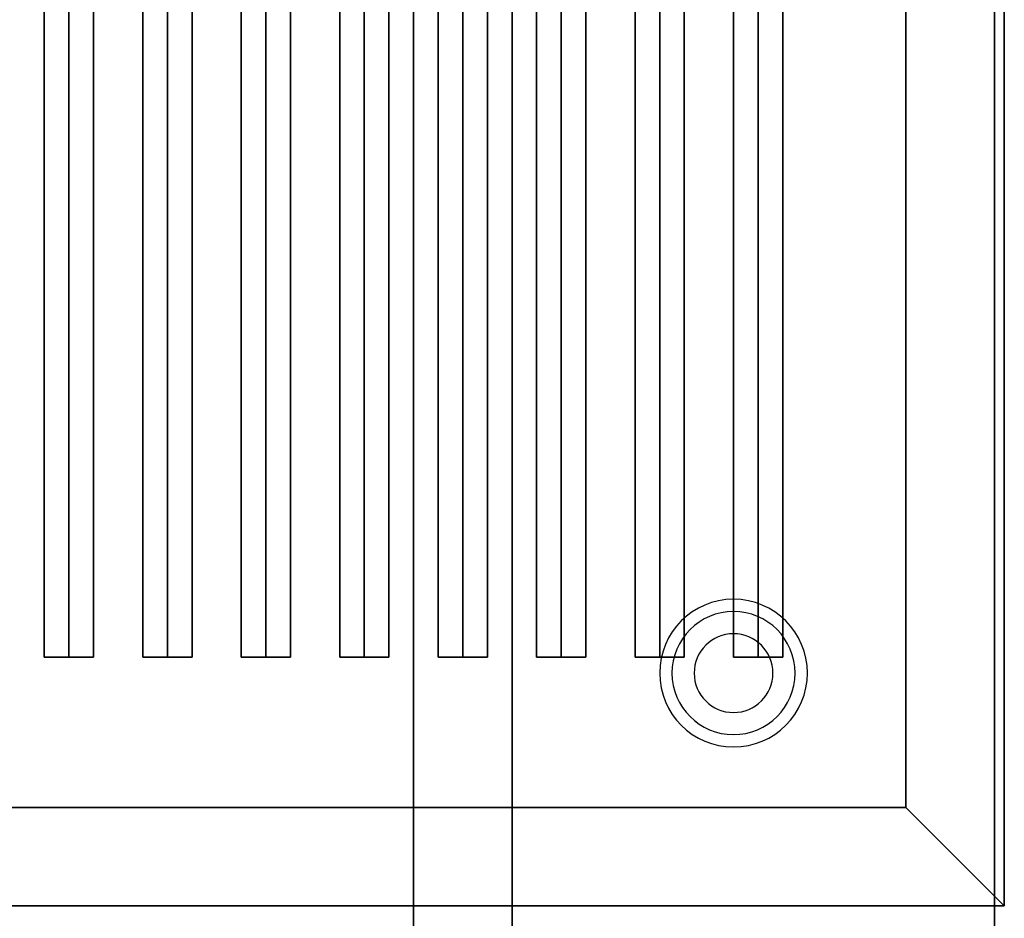
# Model space of a CAD drawing. Extents: x -123 to 123, y -21 to 21.
# Drawn here: x 97 to 107, y -13 to -4 of the extents above; entities that cross this region are included whole.
import ezdxf

# ---------------------------------------------------------------- set-up
doc = ezdxf.new("R2010")
doc.units = 0
for name, color, linetype in [('3D', 254, 'CONTINUOUS'), ('3D-BLACK', 250, 'CONTINUOUS'), ('3D-CASTIRON', 251, 'CONTINUOUS'), ('3D-FLAT', 7, 'CONTINUOUS'), ('3D-NON', 43, 'CONTINUOUS')]:
    doc.layers.add(name, color=color, linetype=linetype)

msp = doc.modelspace()

# ---------------------------------------------------------------- linework, layer by layer
at = {"layer": '3D'}
for centre, radius, start, end in [((104, -10.635, 1.5), 0.75, 360, 180), ((104, -10.635, 1.25), 0.625, 360, 180), ((104, -10.635), 0.4, 360, 180), ((104, -10.635, 1.5), 0.75, 180, 360), ((104, -10.635, 1.25), 0.625, 180, 360), ((104, -10.635), 0.4, 180, 360)]:
    msp.add_arc(centre, radius, start, end, dxfattribs=at)
msp.add_3dface([(105.75, -12, 36), (106.75, -13, 36), (106.75, -13, 38.5), (105.75, -12, 38.5)], dxfattribs=at)
msp.add_3dface([(105.75, -12, 36), (106.75, -13, 36), (106.75, -13, 38.5), (105.75, -12, 38.5)], dxfattribs=at)
at = {"layer": '3D-BLACK'}
for points in [[(105.75, 13, 36), (71.75, 13, 36), (71.75, -12, 36), (105.75, -12, 36)], [(105.75, 13, 35), (71.75, 13, 35), (71.75, -12, 35), (105.75, -12, 35)], [(105.75, 13, 35), (105.75, -12, 35), (105.75, -12, 36), (105.75, 13, 36)], [(105.75, -12, 35), (71.75, -12, 35), (71.75, -12, 36), (105.75, -12, 36)]]:
    msp.add_3dface(points, dxfattribs=at)
at = {"layer": '3D-CASTIRON'}
for points in [[(97.25, 11.528, 39.445), (97, 11.528, 38.445), (97, -10.472, 38.445), (97.25, -10.472, 39.445)], [(97, 11.528, 38.445), (97.25, 11.528, 38.695), (97.25, -10.472, 38.695), (97, -10.472, 38.445)], [(97.5, 11.528, 38.445), (97.25, 11.528, 38.695), (97.25, -10.472, 38.695), (97.5, -10.472, 38.445)], [(97.25, 11.528, 39.445), (97.5, 11.528, 38.445), (97.5, -10.472, 38.445), (97.25, -10.472, 39.445)], [(98.25, 11.528, 39.445), (98, 11.528, 38.445), (98, -10.472, 38.445), (98.25, -10.472, 39.445)], [(98, 11.528, 38.445), (98.25, 11.528, 38.695), (98.25, -10.472, 38.695), (98, -10.472, 38.445)], [(98.5, 11.528, 38.445), (98.25, 11.528, 38.695), (98.25, -10.472, 38.695), (98.5, -10.472, 38.445)], [(98.25, 11.528, 39.445), (98.5, 11.528, 38.445), (98.5, -10.472, 38.445), (98.25, -10.472, 39.445)], [(99.25, 11.528, 39.445), (99, 11.528, 38.445), (99, -10.472, 38.445), (99.25, -10.472, 39.445)], [(99, 11.528, 38.445), (99.25, 11.528, 38.695), (99.25, -10.472, 38.695), (99, -10.472, 38.445)], [(99.5, 11.528, 38.445), (99.25, 11.528, 38.695), (99.25, -10.472, 38.695), (99.5, -10.472, 38.445)], [(99.25, 11.528, 39.445), (99.5, 11.528, 38.445), (99.5, -10.472, 38.445), (99.25, -10.472, 39.445)], [(100.25, 11.528, 39.445), (100, 11.528, 38.445), (100, -10.472, 38.445), (100.25, -10.472, 39.445)], [(100, 11.528, 38.445), (100.25, 11.528, 38.695), (100.25, -10.472, 38.695), (100, -10.472, 38.445)], [(100.5, 11.528, 38.445), (100.25, 11.528, 38.695), (100.25, -10.472, 38.695), (100.5, -10.472, 38.445)], [(100.25, 11.528, 39.445), (100.5, 11.528, 38.445), (100.5, -10.472, 38.445), (100.25, -10.472, 39.445)], [(101.25, 11.528, 39.445), (101, 11.528, 38.445), (101, -10.472, 38.445), (101.25, -10.472, 39.445)], [(101, 11.528, 38.445), (101.25, 11.528, 38.695), (101.25, -10.472, 38.695), (101, -10.472, 38.445)], [(101.5, 11.528, 38.445), (101.25, 11.528, 38.695), (101.25, -10.472, 38.695), (101.5, -10.472, 38.445)], [(101.25, 11.528, 39.445), (101.5, 11.528, 38.445), (101.5, -10.472, 38.445), (101.25, -10.472, 39.445)], [(102.25, 11.528, 39.445), (102, 11.528, 38.445), (102, -10.472, 38.445), (102.25, -10.472, 39.445)], [(102, 11.528, 38.445), (102.25, 11.528, 38.695), (102.25, -10.472, 38.695), (102, -10.472, 38.445)], [(102.5, 11.528, 38.445), (102.25, 11.528, 38.695), (102.25, -10.472, 38.695), (102.5, -10.472, 38.445)], [(102.25, 11.528, 39.445), (102.5, 11.528, 38.445), (102.5, -10.472, 38.445), (102.25, -10.472, 39.445)], [(103.25, 11.528, 39.445), (103, 11.528, 38.445), (103, -10.472, 38.445), (103.25, -10.472, 39.445)], [(103, 11.528, 38.445), (103.25, 11.528, 38.695), (103.25, -10.472, 38.695), (103, -10.472, 38.445)], [(103.5, 11.528, 38.445), (103.25, 11.528, 38.695), (103.25, -10.472, 38.695), (103.5, -10.472, 38.445)], [(103.25, 11.528, 39.445), (103.5, 11.528, 38.445), (103.5, -10.472, 38.445), (103.25, -10.472, 39.445)], [(104.25, 11.528, 39.445), (104, 11.528, 38.445), (104, -10.472, 38.445), (104.25, -10.472, 39.445)], [(104, 11.528, 38.445), (104.25, 11.528, 38.695), (104.25, -10.472, 38.695), (104, -10.472, 38.445)], [(104.5, 11.528, 38.445), (104.25, 11.528, 38.695), (104.25, -10.472, 38.695), (104.5, -10.472, 38.445)], [(104.25, 11.528, 39.445), (104.5, 11.528, 38.445), (104.5, -10.472, 38.445), (104.25, -10.472, 39.445)], [(97.25, -10.472, 39.445), (97.5, -10.472, 38.445), (97.25, -10.472, 38.695), (97, -10.472, 38.445)], [(98.25, -10.472, 39.445), (98.5, -10.472, 38.445), (98.25, -10.472, 38.695), (98, -10.472, 38.445)], [(99.25, -10.472, 39.445), (99.5, -10.472, 38.445), (99.25, -10.472, 38.695), (99, -10.472, 38.445)], [(100.25, -10.472, 39.445), (100.5, -10.472, 38.445), (100.25, -10.472, 38.695), (100, -10.472, 38.445)], [(101.25, -10.472, 39.445), (101.5, -10.472, 38.445), (101.25, -10.472, 38.695), (101, -10.472, 38.445)], [(102.25, -10.472, 39.445), (102.5, -10.472, 38.445), (102.25, -10.472, 38.695), (102, -10.472, 38.445)], [(103.25, -10.472, 39.445), (103.5, -10.472, 38.445), (103.25, -10.472, 38.695), (103, -10.472, 38.445)], [(104.25, -10.472, 39.445), (104.5, -10.472, 38.445), (104.25, -10.472, 38.695), (104, -10.472, 38.445)]]:
    msp.add_3dface(points, dxfattribs=at)
at = {"layer": '3D-FLAT'}
for points in [[(105.75, -12, 38.5), (106.75, -13, 38.5), (106.75, 14, 38.5), (105.75, 13, 38.5)], [(105.75, -12, 36), (106.75, -13, 36), (106.75, 14, 36), (105.75, 13, 36)], [(70.85, -15.25, 26.8), (106.65, -15.25, 26.8), (106.65, 13.9, 26.8), (70.85, 13.9, 26.8)], [(70.85, -15.25, 6), (106.65, -15.25, 6), (106.65, 13.9, 6), (70.85, 13.9, 6)], [(100.75, 10, 25), (100.75, -15, 25), (73.75, -15, 25), (73.75, 10, 25)], [(73.75, 10, 11), (73.75, -15, 11), (100.75, -15, 11), (100.75, 10, 11)], [(71.75, -12, 38.5), (70.75, -13, 38.5), (106.75, -13, 38.5), (105.75, -12, 38.5)], [(71.75, -12, 36), (70.75, -13, 36), (106.75, -13, 36), (105.75, -12, 36)]]:
    msp.add_3dface(points, dxfattribs=at)
for points, invisible_edges in [([(106.65, -13, 36), (70.85, -13, 36), (70.85, -20.25, 36), (106.65, -20.25, 36)], 1), ([(106.65, -21, 34.5), (70.85, -21, 34.5), (70.85, -13, 34.5), (106.65, -13, 34.5)], 5)]:
    msp.add_3dface(points, dxfattribs=dict(at, invisible_edges=invisible_edges))
at = {"layer": '3D-NON'}
for points in [[(106.65, 15.9, 27), (106.65, 15.9, 35), (106.65, -13, 35), (106.65, -13, 27)], [(106.75, -13, 36), (106.75, 14, 36), (106.75, 14, 38.5), (106.75, -13, 38.5)], [(106.75, -13, 35), (106.75, -13, 35.9), (106.75, 14, 35.9), (106.75, 14, 35)], [(106.65, -15.25, 6), (106.65, 13.9, 6), (106.65, 13.9, 26.8), (106.65, -15.25, 26.8)], [(105.75, -12, 36), (105.75, 13, 36), (105.75, 13, 38.5), (105.75, -12, 38.5)], [(101.75, 10, 12), (101.75, -15, 12), (101.75, -15, 24), (101.75, 10, 24)], [(71.75, -12, 36), (105.75, -12, 36), (105.75, -12, 38.5), (71.75, -12, 38.5)], [(70.75, -13, 36), (106.75, -13, 36), (106.75, -13, 38.5), (70.75, -13, 38.5)], [(70.75, -13, 35), (70.75, -13, 35.9), (106.75, -13, 35.9), (106.75, -13, 35)], [(106.65, -13, 27), (106.65, -13, 35), (70.85, -13, 35), (70.85, -13, 27)], [(106.65, -13, 34.5), (70.85, -13, 34.5), (70.85, -13, 36), (106.65, -13, 36)]]:
    msp.add_3dface(points, dxfattribs=at)
at = {"layer": '3D-NON', "invisible_edges": 14}
msp.add_3dface([(106.65, -13, 34.5), (106.65, -20.25, 34.5), (106.65, -20.25, 36), (106.65, -13, 36)], dxfattribs=at)

doc.saveas('drawing.dxf')
